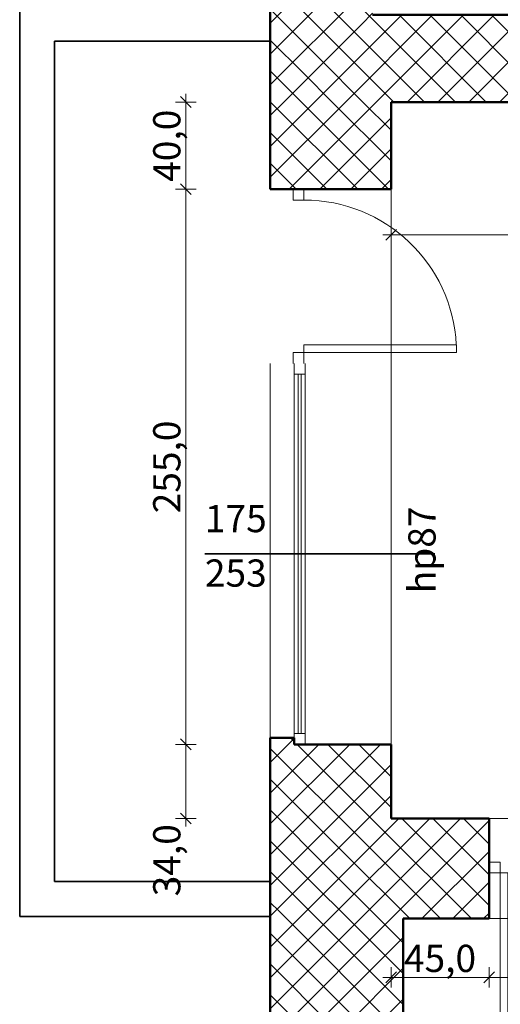
# Model space of a CAD drawing. Units: millimetres. Extents: x -51033 to -24623, y -60984 to -35422.
# Drawn here: x -51033 to -48827, y -48307 to -43786 of the extents above; entities that cross this region are included whole.
import ezdxf
from ezdxf.enums import TextEntityAlignment as Align

# ---------------------------------------------------------------- set-up
doc = ezdxf.new("R2010")
doc.units = ezdxf.units.MM
doc.header["$MEASUREMENT"] = 0
for name, color, linetype in [('0_TABELKI_OPISY', 7, 'Continuous'), ('wymiarowanie', 7, 'Continuous'), ('Znaczniki okien ArchiCADa', 7, 'Continuous'), ('Ściany', 7, 'Continuous')]:
    doc.layers.add(name, color=color, linetype=linetype)
for name, color, linetype, lineweight, true_color in [('Drzwi ArchiCAD_Nr_pióra__3', 7, 'Continuous', 20, 0xff8040), ('literki_Nr_pióra__4', 7, 'Continuous', 35, 0x029d21), ('Okna ArchiCADa_Nr_pióra__3', 7, 'Continuous', 20, 0xff8040), ('wymiarowanie_Nr_pióra__7', 7, 'Continuous', 35, 0x575757), ('wymiarowanie_Nr_pióra__73', 7, 'Continuous', 40, 0x515151), ('wymiarowanie_Nr_pióra__8', 7, 'Continuous', 9, 0x676767), ('Znaczniki okien ArchiCADa_Nr_pióra__73', 7, 'Continuous', 40, 0x515151), ('Ściany_Nr_pióra__2', 7, 'Continuous', 0, 0xa4a4a4), ('Ściany_Nr_pióra__3', 7, 'Continuous', 20, 0xff8040)]:
    doc.layers.add(name, color=color, linetype=linetype, lineweight=lineweight, true_color=true_color)
doc.layers.add('Znaczniki okien ArchiCADa_Nr_pióra__6', color=154, linetype='Continuous', lineweight=35)
doc.layers.add('Ściany_Nr_pióra__1', color=7, linetype='Continuous', lineweight=50)
doc.styles.add('GENERATED_STYLE_1', font='txt')
doc.dimstyles.new('GENERATED_STYLE__2', dxfattribs={"dimtxt": 125, "dimasz": 47.5, "dimexe": 0.18, "dimexo": 0, "dimgap": 0.09, "dimtad": 1, "dimdec": 1, "dimlfac": 0.1, "dimzin": 0, "dimdsep": 46, "dimtxsty": 'GENERATED_STYLE_1', "dimblk": 'ARROWHEAD_6', "dimblk1": 'ARROWHEAD_6', "dimblk2": 'ARROWHEAD_6', "dimcen": 0.09, "dimclrd": 256, "dimclre": 256, "dimclrt": 256, "dimadec": 1, "dimazin": 0, "dimtfac": 1, "dimtdec": 4, "dimtmove": 0, "dimatfit": 3, "dimfxl": 0, "dimtolj": 1, "dimtzin": 0, "dimarcsym": 0})
doc.dimstyles.new('GENERATED_STYLE__3', dxfattribs={"dimtxt": 125, "dimasz": 47.5, "dimexe": 0.18, "dimexo": 0, "dimgap": 0.09, "dimtad": 1, "dimtih": 1, "dimtoh": 1, "dimdec": 1, "dimlfac": 0.1, "dimzin": 0, "dimdsep": 46, "dimtxsty": 'GENERATED_STYLE_1', "dimblk": 'ARROWHEAD_6', "dimblk1": 'ARROWHEAD_6', "dimblk2": 'ARROWHEAD_6', "dimcen": 0.09, "dimclrd": 256, "dimclre": 256, "dimclrt": 256, "dimadec": 1, "dimazin": 0, "dimtfac": 1, "dimtdec": 4, "dimtmove": 0, "dimatfit": 3, "dimfxl": 0, "dimtolj": 1, "dimtzin": 0, "dimarcsym": 0})
pattern_1 = [(45, (0, 0), (-70.71068, 70.71068), []), (135, (0, 0), (70.71068, 70.71068), [])]

# ---------------------------------------------------------------- blocks, each defined once
blk = doc.blocks.new('D2 metalowe podw 70')
at = {"layer": 'Drzwi ArchiCAD_Nr_pióra__3', "linetype": 'Continuous'}
for p, q in [((-925, 0), (-925, 925)), ((-925, 925), (-890, 925)), ((-890, 925), (-890, 0)), ((925, 925), (890, 925)), ((890, 925), (890, 0)), ((925, 0), (925, 925)), ((-975, 0), (-925, 0)), ((-925, 0), (-925, -50)), ((-890, 0), (-925, 0)), ((890, 0), (925, 0)), ((975, 0), (925, 0)), ((925, 0), (925, -50)), ((-925, -50), (-975, -50)), ((925, -50), (975, -50))]:
    blk.add_line(p, q, dxfattribs=at)
for centre, start, end in [((-925, 0), 0, 87.8315), ((925, 0), 92.1685, 180)]:
    blk.add_arc(centre, 925, start, end, dxfattribs=at)
blk = doc.blocks.new('Ściana_2_1', base_point=(-49413, -44163.7))
at = {"layer": 'Ściany_Nr_pióra__2', "linetype": 'Continuous'}
h = blk.add_hatch(dxfattribs=at)
h.set_pattern_fill('Bloczki_betonowe_kopia_0001', color=256, style=0, pattern_type=2)
h.set_pattern_definition(pattern_1)
h.paths.add_polyline_path([(-49413, -43763.7), (-49883, -44163.7), (-48748, -44163.7), (-48748, -43763.7)])
h = blk.add_hatch(dxfattribs=at)
h.set_pattern_fill('Bloczki_betonowe_kopia_0001', color=256, style=0, pattern_type=2)
h.set_pattern_definition(pattern_1)
h.paths.add_polyline_path([(-46798, -43763.7), (-46798, -44163.7), (-45233, -44163.7), (-45653, -43763.7)])
at = {"layer": 'Ściany_Nr_pióra__1', "linetype": 'Continuous'}
for p, q in [((-48748, -44163.7), (-48748, -43763.7)), ((-46798, -44163.7), (-46798, -43763.7))]:
    blk.add_line(p, q, dxfattribs=at)
at = {"layer": 'Ściany_Nr_pióra__1', "linetype": 'Continuous', "flags": 128}
for points in [[(-48748, -43763.7), (-49413, -43763.7)], [(-45653, -43763.7), (-46798, -43763.7)], [(-49328, -44163.7), (-48748, -44163.7)], [(-46798, -44163.7), (-45233, -44163.7)]]:
    blk.add_lwpolyline(points, dxfattribs=at)
at = {"layer": 'Drzwi ArchiCAD_Nr_pióra__3', "linetype": 'Continuous', "xscale": -1, "zscale": 1000}
blk.add_blockref('D2 metalowe podw 70', (-47773, -43963.7), dxfattribs=at)
blk = doc.blocks.new('Ściana_4_1', base_point=(-49273, -47683.7))
at = {"layer": 'Ściany_Nr_pióra__2', "linetype": 'Continuous'}
h = blk.add_hatch(dxfattribs=at)
h.set_pattern_fill('Bloczki_betonowe_kopia_0001', color=256, style=0, pattern_type=2)
h.set_pattern_definition(pattern_1)
h.paths.add_polyline_path([(-49883, -47913.7), (-49883, -58823.7), (-49273, -58223.7), (-49273, -47913.7)])
at = {"layer": 'Ściany_Nr_pióra__1', "linetype": 'Continuous', "flags": 128}
for points in [[(-49883, -47913.7), (-49883, -58823.7)], [(-49273, -58223.7), (-49273, -47913.7)]]:
    blk.add_lwpolyline(points, dxfattribs=at)
blk = doc.blocks.new('Ściana_8_1', base_point=(-49413, -36163.7))
at = {"layer": 'Ściany_Nr_pióra__2', "linetype": 'Continuous'}
h = blk.add_hatch(dxfattribs=at)
h.set_pattern_fill('Bloczki_betonowe_kopia_0001', color=256, style=0, pattern_type=2)
h.set_pattern_definition(pattern_1)
h.paths.add_polyline_path([(-49883, -35763.7), (-49883, -44163.7), (-49413, -43763.7), (-49413, -36163.7)])
at = {"layer": 'Ściany_Nr_pióra__1', "linetype": 'Continuous', "flags": 128}
blk.add_lwpolyline([(-49883, -35763.7), (-49883, -44163.7)], dxfattribs=at)
blk = doc.blocks.new('O stałe potr 70_6')
at = {"layer": 'Okna ArchiCADa_Nr_pióra__3', "linetype": 'Continuous'}
for p, q in [((-875, 0), (875, 0)), ((-825, 0), (-825, -50)), ((825, 0), (825, -50)), ((-825, -18.65), (825, -18.65)), ((-825, -31.35), (825, -31.35)), ((-875, -50), (875, -50))]:
    blk.add_line(p, q, dxfattribs=at)
blk = doc.blocks.new('Znacznik okna-drzwi - 70_6')
at = {"layer": 'Znaczniki okien ArchiCADa_Nr_pióra__6', "linetype": 'Continuous'}
blk.add_line((0, -855), (0, 200), dxfattribs=at)
at = {"layer": 'Znaczniki okien ArchiCADa_Nr_pióra__73', "style": 'GENERATED_STYLE_1'}
for tag, rotation, p in [('AC_WIDO_A_SIZE', 90, (-19.6, -814.2)), ('AC_WIDO_B_SIZE', 90, (230.4, -814.3)), ('AC_MarkerText_4', 180, (189.7, 251.7))]:
    blk.add_attdef(tag, text='', height=125, rotation=rotation, dxfattribs=at).set_placement(p, align=Align.BOTTOM_LEFT)
blk = doc.blocks.new('D1 metalowe 70')
at = {"layer": 'Drzwi ArchiCAD_Nr_pióra__3', "linetype": 'Continuous'}
for p, q in [((350, 700), (315, 700)), ((315, 700), (315, 0)), ((350, 0), (350, 700)), ((-400, 0), (-350, 0)), ((-350, 0), (-350, -50)), ((315, 0), (350, 0)), ((400, 0), (350, 0)), ((350, 0), (350, -50)), ((-350, -50), (-400, -50)), ((350, -50), (400, -50))]:
    blk.add_line(p, q, dxfattribs=at)
blk.add_arc((350, 0), 700, 92.866, 180, dxfattribs=at)
blk = doc.blocks.new('Ściana_10_1', base_point=(-49328, -44163.7))
at = {"layer": 'Ściany_Nr_pióra__2', "linetype": 'Continuous'}
h = blk.add_hatch(dxfattribs=at)
h.set_pattern_fill('Bloczki_betonowe_kopia_0001', color=256, style=0, pattern_type=2)
h.set_pattern_definition(pattern_1)
h.paths.add_polyline_path([(-49883, -44563.7), (-49328, -44563.7), (-49328, -44163.7), (-49883, -44163.7)])
h = blk.add_hatch(dxfattribs=at)
h.set_pattern_fill('Bloczki_betonowe_kopia_0001', color=256, style=0, pattern_type=2)
h.set_pattern_definition(pattern_1)
h.paths.add_polyline_path([(-49883, -47913.7), (-49328, -47453.7), (-49328, -47113.7), (-49773, -47113.7), (-49773, -47083.7), (-49883, -47083.7)])
at = {"layer": 'Ściany_Nr_pióra__1', "linetype": 'Continuous'}
for p, q in [((-49328, -44563.7), (-49883, -44563.7)), ((-49773, -47083.7), (-49883, -47083.7)), ((-49773, -47113.7), (-49773, -47083.7)), ((-49328, -47113.7), (-49773, -47113.7))]:
    blk.add_line(p, q, dxfattribs=at)
at = {"layer": 'Ściany_Nr_pióra__1', "linetype": 'Continuous', "flags": 128}
for points in [[(-49883, -44163.7), (-49883, -44563.7)], [(-49328, -44563.7), (-49328, -44163.7)], [(-49883, -47083.7), (-49883, -47913.7)], [(-49328, -47453.7), (-49328, -47113.7)]]:
    blk.add_lwpolyline(points, dxfattribs=at)
at = {"layer": 'Ściany_Nr_pióra__3', "linetype": 'Continuous'}
for p, q in [((-49883, -45363.7), (-49883, -47083.7)), ((-49328, -47113.7), (-49328, -45363.7))]:
    blk.add_line(p, q, dxfattribs=at)
at = {"layer": 'Drzwi ArchiCAD_Nr_pióra__3', "linetype": 'Continuous', "zscale": 1000, "rotation": 270}
blk.add_blockref('D1 metalowe 70', (-49728, -44963.7), dxfattribs=at)
at = {"layer": 'Okna ArchiCADa_Nr_pióra__3', "linetype": 'Continuous', "xscale": -1, "zscale": 1000, "rotation": 90}
blk.add_blockref('O stałe potr 70_6', (-49773, -46238.7), dxfattribs=at)
at = {"layer": 'Znaczniki okien ArchiCADa', "color": 154, "lineweight": 35}
ref = blk.add_blockref('Znacznik okna-drzwi - 70_6', (-49328, -46238.7), dxfattribs=dict(at, rotation=270))
ref.add_attrib('AC_MarkerText_4', 'hp87', dxfattribs={"layer": 'Znaczniki okien ArchiCADa_Nr_pióra__73', "color": 251, "true_color": 0x515151, "height": 125, "rotation": 90, "style": 'GENERATED_STYLE_1'}).set_placement((-49085.1, -46419.6), align=Align.BOTTOM_LEFT)
ref.add_attrib('AC_WIDO_A_SIZE', '175', dxfattribs={"layer": 'Znaczniki okien ArchiCADa_Nr_pióra__73', "color": 251, "true_color": 0x515151, "height": 125, "rotation": 360, "style": 'GENERATED_STYLE_1'}).set_placement((-50183, -46178.2), align=Align.BOTTOM_LEFT)
ref.add_attrib('AC_WIDO_B_SIZE', '253', dxfattribs={"layer": 'Znaczniki okien ArchiCADa_Nr_pióra__73', "color": 251, "true_color": 0x515151, "height": 125, "rotation": 360, "style": 'GENERATED_STYLE_1'}).set_placement((-50183, -46428.3), align=Align.BOTTOM_LEFT)
blk = doc.blocks.new('D2 metalowe podw 70_3')
at = {"layer": 'Drzwi ArchiCAD_Nr_pióra__3', "linetype": 'Continuous'}
for p, q in [((-1055, 0), (-1055, 1055)), ((-1055, 1055), (-1020, 1055)), ((-1020, 1055), (-1020, 0)), ((1055, 1055), (1020, 1055)), ((1020, 1055), (1020, 0)), ((1055, 0), (1055, 1055)), ((-1105, 0), (-1055, 0)), ((-1055, 0), (-1055, -50)), ((-1020, 0), (-1055, 0)), ((1020, 0), (1055, 0)), ((1105, 0), (1055, 0)), ((1055, 0), (1055, -50)), ((-1055, -50), (-1105, -50)), ((1055, -50), (1105, -50))]:
    blk.add_line(p, q, dxfattribs=at)
for centre, start, end in [((-1055, 0), 0, 88.0988), ((1055, 0), 91.9012, 180)]:
    blk.add_arc(centre, 1055, start, end, dxfattribs=at)
blk = doc.blocks.new('Ściana_16_1', base_point=(-49328, -47683.7))
at = {"layer": 'Ściany_Nr_pióra__2', "linetype": 'Continuous'}
h = blk.add_hatch(dxfattribs=at)
h.set_pattern_fill('Bloczki_betonowe_kopia_0001', color=256, style=0, pattern_type=2)
h.set_pattern_definition(pattern_1)
h.paths.add_polyline_path([(-48878, -47913.7), (-48878, -47453.7), (-49328, -47453.7), (-49883, -47913.7)])
h = blk.add_hatch(dxfattribs=at)
h.set_pattern_fill('Bloczki_betonowe_kopia_0001', color=256, style=0, pattern_type=2)
h.set_pattern_definition(pattern_1)
h.paths.add_polyline_path([(-44923, -47913.7), (-44923, -47453.7), (-46668, -47453.7), (-46668, -47913.7)])
at = {"layer": 'Ściany_Nr_pióra__1', "linetype": 'Continuous'}
for p, q in [((-48878, -47453.7), (-48878, -47913.7)), ((-46668, -47453.7), (-46668, -47913.7))]:
    blk.add_line(p, q, dxfattribs=at)
at = {"layer": 'Ściany_Nr_pióra__1', "linetype": 'Continuous', "flags": 128}
for points in [[(-48878, -47453.7), (-49328, -47453.7)], [(-44923, -47453.7), (-46668, -47453.7)], [(-44923, -47593.7), (-44923, -47453.7)], [(-49273, -47913.7), (-48878, -47913.7)], [(-46668, -47913.7), (-44923, -47913.7)]]:
    blk.add_lwpolyline(points, dxfattribs=at)
at = {"layer": 'Drzwi ArchiCAD_Nr_pióra__3', "linetype": 'Continuous', "xscale": -1, "zscale": 1000, "rotation": 180}
blk.add_blockref('D2 metalowe podw 70_3', (-47773, -47703.7), dxfattribs=at)
blk = doc.blocks.new('*D97')
at = {"layer": 'wymiarowanie_Nr_pióra__7', "linetype": 'Continuous'}
for p, q in [((-50295.3, -47088.7), (-50245.3, -47138.7)), ((-50295.3, -47428.7), (-50245.3, -47478.7))]:
    blk.add_line(p, q, dxfattribs=at)
at = {"layer": 'wymiarowanie_Nr_pióra__8', "linetype": 'Continuous'}
for p, q in [((-50223.4, -47113.7), (-50317.2, -47113.7)), ((-50270.3, -47453.7), (-50270.3, -47113.7)), ((-50223.4, -47453.7), (-50317.2, -47453.7)), ((-50270.3, -47491.2), (-50270.3, -47453.7))]:
    blk.add_line(p, q, dxfattribs=at)
at = {"layer": 'wymiarowanie_Nr_pióra__73', "insert": (-50295.3, -47811.3), "char_height": 125, "attachment_point": 7, "rotation": 90, "style": 'GENERATED_STYLE_1'}
blk.add_mtext('\\A1;{\\fArial|b0|i0|c238|p38;34,0}', dxfattribs=at)
blk = doc.blocks.new('ARROWHEAD_6')
at = {"color": 0, "linetype": 'Continuous', "lineweight": 0}
for p, q in [((0, 0), (-1, 0)), ((-0.5, -0.5), (0.5, 0.5))]:
    blk.add_line(p, q, dxfattribs=at)
blk = doc.blocks.new('*D98')
at = {"layer": 'wymiarowanie_Nr_pióra__7', "linetype": 'Continuous'}
for p, q in [((-50295.3, -44538.7), (-50245.3, -44588.7)), ((-50295.3, -47088.7), (-50245.3, -47138.7))]:
    blk.add_line(p, q, dxfattribs=at)
at = {"layer": 'wymiarowanie_Nr_pióra__8', "linetype": 'Continuous'}
for p, q in [((-50223.4, -44563.7), (-50317.2, -44563.7)), ((-50270.3, -47113.7), (-50270.3, -44563.7)), ((-50223.4, -47113.7), (-50317.2, -47113.7))]:
    blk.add_line(p, q, dxfattribs=at)
at = {"layer": 'wymiarowanie_Nr_pióra__73', "insert": (-50295.3, -46052.4), "char_height": 125, "attachment_point": 7, "rotation": 90, "style": 'GENERATED_STYLE_1'}
blk.add_mtext('\\A1;{\\fArial|b0|i0|c238|p38;255,0}', dxfattribs=at)
blk = doc.blocks.new('*D99')
at = {"layer": 'wymiarowanie_Nr_pióra__7', "linetype": 'Continuous'}
for p, q in [((-50245.3, -44188.7), (-50295.3, -44138.7)), ((-50295.3, -44538.7), (-50245.3, -44588.7))]:
    blk.add_line(p, q, dxfattribs=at)
at = {"layer": 'wymiarowanie_Nr_pióra__8', "linetype": 'Continuous'}
for p, q in [((-50270.3, -44163.7), (-50270.3, -44126.2)), ((-50223.4, -44163.7), (-50317.2, -44163.7)), ((-50270.3, -44563.7), (-50270.3, -44163.7)), ((-50223.4, -44563.7), (-50317.2, -44563.7))]:
    blk.add_line(p, q, dxfattribs=at)
at = {"layer": 'wymiarowanie_Nr_pióra__73', "insert": (-50295.3, -44530), "char_height": 125, "attachment_point": 7, "rotation": 90, "style": 'GENERATED_STYLE_1'}
blk.add_mtext('\\A1;{\\fArial|b0|i0|c238|p38;40,0}', dxfattribs=at)
blk = doc.blocks.new('*D100')
at = {"layer": 'wymiarowanie_Nr_pióra__7', "linetype": 'Continuous'}
for p, q in [((-49303, -48158.8), (-49353, -48208.8)), ((-48853, -48158.8), (-48903, -48208.8))]:
    blk.add_line(p, q, dxfattribs=at)
at = {"layer": 'wymiarowanie_Nr_pióra__8', "linetype": 'Continuous'}
for p, q in [((-49328, -48230.7), (-49328, -48137)), ((-48878, -48230.7), (-48878, -48137)), ((-49365.5, -48183.8), (-49328, -48183.8)), ((-49328, -48183.8), (-48878, -48183.8))]:
    blk.add_line(p, q, dxfattribs=at)
at = {"layer": 'wymiarowanie_Nr_pióra__73', "insert": (-49269.3, -48158.8), "char_height": 125, "attachment_point": 7, "style": 'GENERATED_STYLE_1'}
blk.add_mtext('\\A1;{\\fArial|b0|i0|c238|p38;45,0}', dxfattribs=at)
blk = doc.blocks.new('*D101')
at = {"layer": 'wymiarowanie_Nr_pióra__7', "linetype": 'Continuous'}
for p, q in [((-48853, -48158.8), (-48903, -48208.8)), ((-46693, -48208.8), (-46643, -48158.8))]:
    blk.add_line(p, q, dxfattribs=at)
at = {"layer": 'wymiarowanie_Nr_pióra__8', "linetype": 'Continuous'}
for p, q in [((-48878, -48230.7), (-48878, -48137)), ((-46668, -48230.7), (-46668, -48137)), ((-48878, -48183.8), (-46668, -48183.8)), ((-46668, -48183.8), (-46630.5, -48183.8))]:
    blk.add_line(p, q, dxfattribs=at)
at = {"layer": 'wymiarowanie_Nr_pióra__73', "insert": (-47986.7, -48158.8), "char_height": 125, "attachment_point": 7, "style": 'GENERATED_STYLE_1'}
blk.add_mtext('\\A1;{\\fArial|b0|i0|c238|p38;221,0}', dxfattribs=at)
blk = doc.blocks.new('*D102')
at = {"layer": 'wymiarowanie_Nr_pióra__7', "linetype": 'Continuous'}
for p, q in [((-49303, -43445.9), (-49353, -43495.9)), ((-48723, -43445.9), (-48773, -43495.9))]:
    blk.add_line(p, q, dxfattribs=at)
at = {"layer": 'wymiarowanie_Nr_pióra__8', "linetype": 'Continuous'}
for p, q in [((-49328, -43517.8), (-49328, -43424.1)), ((-48748, -43517.8), (-48748, -43424.1)), ((-49365.5, -43470.9), (-49328, -43470.9)), ((-49328, -43470.9), (-48748, -43470.9))]:
    blk.add_line(p, q, dxfattribs=at)
at = {"layer": 'wymiarowanie_Nr_pióra__73', "insert": (-49204.3, -43445.9), "char_height": 125, "attachment_point": 7, "style": 'GENERATED_STYLE_1'}
blk.add_mtext('\\A1;{\\fArial|b0|i0|c238|p38;58,0}', dxfattribs=at)
blk = doc.blocks.new('*D119')
at = {"layer": 'wymiarowanie_Nr_pióra__7', "linetype": 'Continuous'}
for p, q in [((-49303, -44748.6), (-49353, -44798.6)), ((-46663, -44798.6), (-46613, -44748.6)), ((-46593, -44748.6), (-46643, -44798.6))]:
    blk.add_line(p, q, dxfattribs=at)
at = {"layer": 'wymiarowanie_Nr_pióra__8', "linetype": 'Continuous'}
for p, q in [((-49328, -44820.4), (-49328, -44726.7)), ((-46638, -44820.4), (-46638, -44726.7)), ((-49365.5, -44773.6), (-49328, -44773.6)), ((-49328, -44773.6), (-46638, -44773.6))]:
    blk.add_line(p, q, dxfattribs=at)
at = {"layer": 'wymiarowanie_Nr_pióra__73', "char_height": 125, "attachment_point": 7, "style": 'GENERATED_STYLE_1'}
for s, insert in [('\\A1;{\\fArial|b0|i0|c238|p38;269,0}', (-48315.6, -44748.6)), ('\\A1;{\\fArial|b0|i0|c238|p38;2,0}', (-46900.7, -44748.6))]:
    blk.add_mtext(s, dxfattribs=dict(at, insert=insert))

msp = doc.modelspace()

# ---------------------------------------------------------------- linework, layer by layer
at = {"layer": '0_TABELKI_OPISY', "color": 9, "linetype": 'Continuous', "lineweight": 0, "true_color": 0xb5d2ac, "flags": 128}
for points in [[(-49327.99, -44163.69), (-49327.99, -47453.69), (-25352.99, -47453.69), (-25352.99, -47053.69), (-24622.99, -47053.69), (-24622.99, -44163.69), (-25752.99, -44163.69), (-25752.99, -45753.69), (-30182.99, -45753.69), (-30182.99, -44163.69), (-33952.99, -44163.69), (-33952.99, -43203.87), (-37072.99, -43203.87), (-37072.99, -43678.87), (-42022.99, -43678.87), (-42022.99, -43203.87), (-45232.99, -43203.87), (-45232.99, -44163.69)], [(-49272.99, -58223.69), (-29792.99, -58223.69), (-29792.99, -55803.69), (-29792.99, -55583.69), (-29592.99, -55583.69), (-29592.99, -50583.69), (-29792.99, -50583.69), (-29792.99, -50213.69), (-29792.99, -47913.69), (-34252.99, -47913.69), (-36712.99, -47913.69), (-36982.99, -47913.69), (-37582.99, -47913.69), (-41602.99, -47913.69), (-42202.99, -47913.69), (-42442.99, -47913.69), (-44922.99, -47913.69), (-49272.99, -47913.69)]]:
    msp.add_lwpolyline(points, close=True, dxfattribs=at)
at = {"layer": 'literki_Nr_pióra__4', "linetype": 'Continuous'}
for p, q in [((-51032.99, -47903.69), (-51032.99, -43723.69)), ((-50872.99, -43883.69), (-49882.99, -43883.69)), ((-50872.99, -47743.69), (-50872.99, -43883.69)), ((-49882.99, -47743.69), (-50872.99, -47743.69)), ((-49882.99, -47903.69), (-51032.99, -47903.69))]:
    msp.add_line(p, q, dxfattribs=at)

# ---------------------------------------------------------------- block references
at = {"layer": 'Ściany'}
for name, p in [('Ściana_8_1', (-49412.99, -36163.69)), ('Ściana_2_1', (-49412.99, -44163.69)), ('Ściana_10_1', (-49327.99, -44163.69)), ('Ściana_16_1', (-49327.99, -47683.69)), ('Ściana_4_1', (-49272.99, -47683.69))]:
    msp.add_blockref(name, p, dxfattribs=at)

# ---------------------------------------------------------------- dimensions: what is measured, and where the dimension line sits
at = {"layer": 'wymiarowanie', "color": 251, "linetype": 'Continuous', "lineweight": 9, "true_color": 0x676767}
for base, p1, p2, picture, middle in [((-48747.99, -43470.94), (-49327.99, -44163.69), (-48747.99, -44163.69), '*D102', (-49037.99, -43383.44)), ((-46637.99, -44773.57), (-49327.99, -44563.69), (-46637.99, -45808.69), '*D119', (-48101.85, -44686.07)), ((-48877.99, -48183.83), (-49327.99, -47453.69), (-48877.99, -47453.69), '*D100', (-49102.99, -48096.33)), ((-46667.99, -48183.83), (-48877.99, -47453.69), (-46667.99, -47453.69), '*D101', (-47772.99, -48096.33))]:
    dim = msp.add_linear_dim(base=base, p1=p1, p2=p2, dimstyle='GENERATED_STYLE__3', dxfattribs=at)
    dim.commit()
    dim.dimension.update_dxf_attribs({"geometry": picture, "text_midpoint": middle, "dimtype": 160})
for base, p1, p2, picture, middle in [((-50270.31, -44163.69), (-49327.99, -44563.69), (-49327.99, -44163.69), '*D99', (-50357.81, -44363.69)), ((-50270.31, -44563.69), (-49327.99, -47113.69), (-49327.99, -44563.69), '*D98', (-50357.81, -45838.69)), ((-50270.31, -47113.69), (-49327.99, -47453.69), (-49327.99, -47113.69), '*D97', (-50357.81, -47644.97))]:
    dim = msp.add_linear_dim(base=base, p1=p1, p2=p2, angle=90, dimstyle='GENERATED_STYLE__2', dxfattribs=at)
    dim.commit()
    dim.dimension.update_dxf_attribs({"geometry": picture, "text_midpoint": middle, "dimtype": 160, "text_rotation": 90})

doc.saveas('drawing.dxf')
